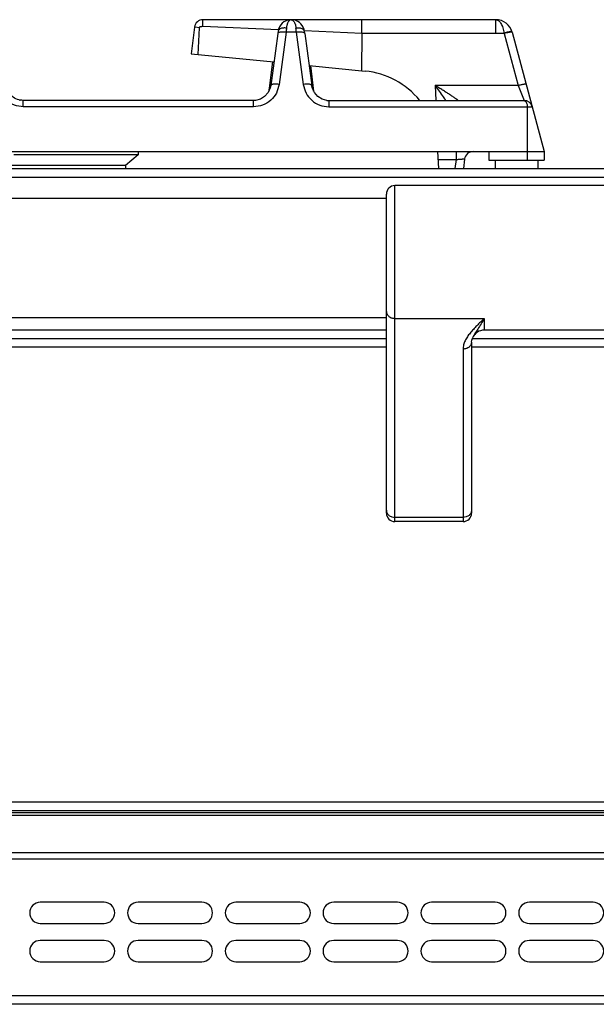
# Model space of a CAD drawing. Units: millimetres. Extents: x 176 to 2830, y -3 to 1916.
# Drawn here: x 1146 to 1281, y 1683 to 1914 of the extents above; entities that cross this region are included whole.
import ezdxf

# ---------------------------------------------------------------- set-up
doc = ezdxf.new("R2010")
doc.units = ezdxf.units.MM
doc.layers.add('AXES', color=7, linetype='Continuous')

msp = doc.modelspace()

# ---------------------------------------------------------------- linework, layer by layer
at = {"color": 7, "linetype": 'Continuous'}
for p, q in [((1187.01, 1912.72), (1186.25, 1906.48)), ((1188.15, 1912.58), (1187.15, 1912.7)), ((1187.89, 1906.31), (1188.16, 1912.58)), ((1209.7, 1914.48), (1189, 1914.48)), ((1257.87, 1914.48), (1209.8, 1914.48)), ((1226.33, 1911.31), (1226.33, 1914.48)), ((1206.58, 1911.26), (1204.93, 1899.01)), ((1206.65, 1911.78), (1206.58, 1911.26)), ((1212.92, 1911.26), (1212.85, 1911.78)), ((1212.85, 1911.78), (1212.85, 1911.78)), ((1212.92, 1911.26), (1214.57, 1899.01)), ((1226.32, 1911.31), (1226.3, 1902.47)), ((1261.74, 1911.51), (1269.25, 1883.48)), ((1186.25, 1906.48), (1205.67, 1904.53)), ((1205.34, 1904.57), (1204.5, 1897.77)), ((1213.94, 1903.7), (1227.14, 1902.38)), ((1214.27, 1903.67), (1215, 1897.71)), ((1204.54, 1897.91), (1204.5, 1897.71)), ((1204.54, 1897.91), (1204.54, 1897.91)), ((1215, 1897.71), (1214.96, 1897.91)), ((1214.96, 1897.91), (1214.96, 1897.91)), ((1200.89, 1895.48), (1146.74, 1895.48)), ((1201.34, 1895.5), (1200.89, 1895.48)), ((1202.5, 1895.81), (1201.34, 1895.5)), ((1218.14, 1895.5), (1218.61, 1895.48)), ((1218.61, 1895.48), (1264.5, 1895.48)), ((1006.25, 1883.48), (1269.25, 1883.48)), ((1173.75, 1882.68), (1144.55, 1882.68)), ((1173.75, 1882.68), (1170.75, 1880.18)), ((1244.46, 1879.48), (1244.25, 1883.48)), ((1256.25, 1883.48), (1256.25, 1881.48)), ((1269.25, 1883.48), (1269.25, 1881.48)), ((1170.75, 1880.18), (1143.86, 1880.18)), ((1170.75, 1880.18), (1170.78, 1879.48)), ((1250.53, 1881.72), (1250.26, 1879.48)), ((1256.25, 1881.48), (1269.25, 1881.48)), ((177.75, 1879.48), (1678.75, 1879.48)), ((1285.15, 1875.48), (1234.15, 1875.48)), ((1232.15, 1798.48), (1232.15, 1873.48)), ((1285.15, 1841.48), (1255.15, 1841.48)), ((1232.15, 1839.48), (624.35, 1839.48)), ((1252.15, 1838.69), (1252.15, 1798.48)), ((1252.43, 1839.74), (1252.43, 1839.74)), ((1633.48, 1839.48), (1252.43, 1839.48)), ((1250.15, 1796.48), (1234.15, 1796.48)), ((1675.25, 1728.48), (181.25, 1728.48)), ((1675.25, 1727.98), (181.25, 1727.98)), ((1675.25, 1682.98), (181.25, 1682.98))]:
    msp.add_line(p, q, dxfattribs=at)
at = {"color": 9, "linetype": 'Continuous', "true_color": 0xbdbabd}
for p, q in [((1187.15, 1912.7), (1187.01, 1912.72)), ((1189, 1912.96), (1206.74, 1912.17)), ((1257.87, 1911.31), (1257.87, 1914.48)), ((1208.56, 1911.51), (1206.91, 1899.26)), ((1210.94, 1911.51), (1208.56, 1911.51)), ((1210.94, 1911.51), (1212.59, 1899.26)), ((1212.85, 1911.9), (1226.32, 1911.31)), ((1226.32, 1911.31), (1259.78, 1911.31)), ((1259.78, 1911.31), (1259.8, 1911.24)), ((1259.8, 1911.24), (1263.09, 1898.99)), ((1263.09, 1898.99), (1243.62, 1898.99)), ((1243.62, 1898.99), (1243.76, 1895.48)), ((1263.09, 1898.99), (1264.5, 1895.48)), ((1204.56, 1898.11), (1204.52, 1897.81)), ((1204.54, 1897.91), (1204.56, 1898.11)), ((1204.66, 1898.11), (1204.56, 1898.11)), ((1214.94, 1898.11), (1214.84, 1898.11)), ((1214.96, 1897.91), (1214.94, 1898.11)), ((1214.97, 1897.82), (1214.94, 1898.11)), ((1146.74, 1893.99), (1146.74, 1895.48)), ((1200.89, 1893.99), (1146.74, 1893.99)), ((1200.89, 1893.99), (1200.89, 1895.48)), ((1218.61, 1895.48), (1218.61, 1893.99)), ((1218.61, 1893.99), (1266.43, 1893.99)), ((1265.25, 1893.99), (1265.25, 1881.48)), ((1248.51, 1883.48), (1248.51, 1881.58)), ((1244.35, 1881.58), (1248.51, 1881.58)), ((1248.51, 1881.58), (1248.26, 1879.48)), ((175.75, 1877.48), (1680.75, 1877.48)), ((1234.15, 1796.48), (1234.15, 1875.48)), ((1234.15, 1844.22), (1255.15, 1844.22)), ((1255.15, 1844.22), (1255.15, 1841.48)), ((1232.15, 1841.48), (624.35, 1841.48)), ((1232.15, 1837.48), (624.35, 1837.48)), ((1250.15, 1837.01), (1250.15, 1796.48)), ((1633.65, 1837.48), (1252.15, 1837.48)), ((1250.15, 1797.45), (1234.15, 1797.45)), ((1677.25, 1730.48), (179.25, 1730.48)), ((1675.25, 1727.39), (181.25, 1727.39)), ((1675.25, 1718.56), (181.25, 1718.56)), ((179.25, 1717.15), (1677.25, 1717.15)), ((1677.25, 1684.98), (179.25, 1684.98))]:
    msp.add_line(p, q, dxfattribs=at)
at = {"color": 7, "linetype": 'Continuous'}
for points in [[(1209.06, 1914.4), (1208.72, 1914.3), (1208.37, 1914.15), (1208.01, 1913.94), (1207.66, 1913.66), (1207.31, 1913.3), (1207, 1912.82), (1206.76, 1912.24), (1206.65, 1911.78)], [(1212.85, 1911.78), (1212.76, 1912.18), (1212.56, 1912.7), (1212.29, 1913.15), (1211.99, 1913.52), (1211.66, 1913.81), (1211.33, 1914.04), (1211, 1914.21), (1210.67, 1914.33), (1210.33, 1914.42)], [(1204.93, 1899.01), (1204.8, 1898.42), (1204.3, 1897.33), (1203.5, 1896.43), (1202.5, 1895.81)], [(1218.13, 1895.51), (1217, 1895.81), (1215.99, 1896.43), (1215.2, 1897.33), (1214.69, 1898.42), (1214.57, 1899.01)], [(1252.15, 1838.69), (1252.21, 1839.13), (1252.43, 1839.74)]]:
    msp.add_lwpolyline(points, dxfattribs=at)
for centre, radius, start, end in [((1189, 1912.48), 2, 90, 173), ((1209.72, 1911.29), 3.19, 78.8886, 84.0609), ((1257.87, 1910.48), 4, 15, 90.1049), ((1225.25, 1883.48), 19, 39.3274, 84.2821), ((1146.72, 1899.24), 3.76, 257.2581, 258.9868), ((1264.5, 1893.48), 2, 15, 90), ((1252.52, 1881.48), 2, 90, 173), ((1234.15, 1873.48), 2, 90, 180), ((1255.15, 1838.48), 3, 90, 155.0342), ((1234.15, 1798.48), 2, 180, 270), ((1250.15, 1798.48), 2, 270, 0)]:
    msp.add_arc(centre, radius, start, end, dxfattribs=at)
at = {"color": 9, "linetype": 'Continuous', "true_color": 0xbdbabd}
for centre, radius, start, end in [((1366.22, 1900.86), 158.02, 175.7734, 176.1331), ((1053.28, 1900.86), 158.02, 3.8669, 4.2266), ((1201.68, 1898.27), 2.88, 351.5573, 352.8907), ((1201.69, 1898.26), 2.87, 350.7783, 351.557), ((1201.65, 1898.27), 2.91, 352.8966, 356.8983), ((1217.85, 1898.27), 2.92, 183.108, 187.0679), ((1217.81, 1898.26), 2.88, 187.0735, 189.6132), ((1217.79, 1898.26), 2.86, 189.6136, 192.3961)]:
    msp.add_arc(centre, radius, start, end, dxfattribs=at)
at = {"color": 7, "linetype": 'Continuous'}
for points, knots in [([(1188.15, 1912.58), (1188.18, 1912.63), (1188.22, 1912.74), (1188.35, 1912.86), (1188.53, 1912.93), (1188.64, 1912.87), (1188.69, 1912.84)], [0, 0, 0, 0, 0.1696209, 0.3427798, 0.5306359, 0.69598, 0.69598, 0.69598, 0.69598]), ([(1188.69, 1912.84), (1188.71, 1912.87), (1188.74, 1912.92), (1188.81, 1912.97), (1188.89, 1912.97), (1188.93, 1912.94), (1188.95, 1912.93)], [0, 0, 0, 0, 0.0850147, 0.168345, 0.2451553, 0.3171567, 0.3171567, 0.3171567, 0.3171567]), ([(1189, 1912.96), (1189, 1913.05), (1189, 1913.25), (1189, 1913.6), (1189, 1914.01), (1189, 1914.32), (1189, 1914.48)], [0, 0, 0, 0, 0.291734, 0.58347, 1.051671, 1.519873, 1.519873, 1.519873, 1.519873]), ([(1209.43, 1914.46), (1209.37, 1914.45), (1209.25, 1914.44), (1209.12, 1914.41), (1209.06, 1914.4)], [0, 0, 0, 0, 0.1877107, 0.375406, 0.375406, 0.375406, 0.375406]), ([(1209.7, 1914.48), (1209.65, 1914.48), (1209.57, 1914.47), (1209.48, 1914.47), (1209.43, 1914.46)], [0, 0, 0, 0, 0.132917, 0.2658575, 0.2658575, 0.2658575, 0.2658575]), ([(1209.79, 1914.48), (1209.83, 1914.48), (1209.92, 1914.47), (1210.01, 1914.47), (1210.05, 1914.46)], [0, 0, 0, 0, 0.1304503, 0.2609195, 0.2609195, 0.2609195, 0.2609195]), ([(1146.74, 1895.48), (1146.27, 1895.53), (1145.31, 1895.63), (1144.08, 1896.4), (1143.18, 1897.51), (1142.97, 1898.41), (1142.86, 1898.85)], [0, 0, 0, 0, 1.415716, 2.849659, 4.226802, 5.584335, 5.584335, 5.584335, 5.584335])]:
    msp.add_open_spline(points, degree=3, knots=knots, dxfattribs=at)
at = {"color": 9, "linetype": 'Continuous', "true_color": 0xbdbabd}
for points, knots in [([(1208.63, 1912.5), (1208.51, 1912.51), (1208.27, 1912.54), (1207.76, 1912.51), (1207.08, 1912.42), (1206.79, 1911.98), (1206.65, 1911.78)], [0, 0, 0, 0, 0.35582, 0.725949, 1.546791, 2.243009, 2.243009, 2.243009, 2.243009]), ([(1208.81, 1913.43), (1208.8, 1913.4), (1208.78, 1913.33), (1208.73, 1913.14), (1208.67, 1912.87), (1208.64, 1912.62), (1208.63, 1912.5)], [0, 0, 0, 0, 0.1090359, 0.2181096, 0.5853926, 0.9525701, 0.9525701, 0.9525701, 0.9525701]), ([(1209.75, 1914.48), (1209.7, 1914.47), (1209.61, 1914.47), (1209.41, 1914.38), (1209.16, 1914.17), (1208.95, 1913.82), (1208.86, 1913.56), (1208.81, 1913.43)], [0, 0, 0, 0, 0.132603, 0.266758, 0.663313, 1.074437, 1.484731, 1.484731, 1.484731, 1.484731]), ([(1209.75, 1914.48), (1209.79, 1914.47), (1209.88, 1914.47), (1210.09, 1914.38), (1210.34, 1914.17), (1210.55, 1913.81), (1210.64, 1913.55), (1210.69, 1913.42)], [0, 0, 0, 0, 0.133499, 0.26858, 0.668874, 1.084003, 1.49832, 1.49832, 1.49832, 1.49832]), ([(1210.69, 1913.42), (1210.7, 1913.39), (1210.72, 1913.32), (1210.77, 1913.13), (1210.83, 1912.86), (1210.86, 1912.62), (1210.87, 1912.5)], [0, 0, 0, 0, 0.1076623, 0.2153605, 0.5772247, 0.9389839, 0.9389839, 0.9389839, 0.9389839]), ([(1212.85, 1911.78), (1212.83, 1911.85), (1212.79, 1911.98), (1212.61, 1912.18), (1212.32, 1912.37), (1211.88, 1912.48), (1211.4, 1912.54), (1211.04, 1912.51), (1210.87, 1912.5)], [0, 0, 0, 0, 0.196386, 0.397231, 0.80101, 1.211562, 1.743664, 2.270842, 2.270842, 2.270842, 2.270842]), ([(1257.89, 1914.48), (1258.12, 1914.41), (1258.61, 1914.27), (1259.03, 1913.68), (1259.33, 1913.12), (1259.52, 1912.56), (1259.68, 1911.96), (1259.75, 1911.52), (1259.78, 1911.31)], [0, 0, 0, 0, 0.716873, 1.496763, 2.062788, 2.611177, 3.268957, 3.929942, 3.929942, 3.929942, 3.929942]), ([(1206.72, 1911.42), (1206.69, 1911.4), (1206.62, 1911.36), (1206.59, 1911.3), (1206.58, 1911.26)], [0, 0, 0, 0, 0.1127319, 0.2195722, 0.2195722, 0.2195722, 0.2195722]), ([(1207.8, 1911.57), (1207.74, 1911.57), (1207.62, 1911.57), (1207.38, 1911.56), (1207.07, 1911.55), (1206.84, 1911.46), (1206.72, 1911.42)], [0, 0, 0, 0, 0.171945, 0.344741, 0.72232, 1.092861, 1.092861, 1.092861, 1.092861]), ([(1208.56, 1911.51), (1208.43, 1911.53), (1208.18, 1911.56), (1207.92, 1911.56), (1207.8, 1911.57)], [0, 0, 0, 0, 0.3830304, 0.7660134, 0.7660134, 0.7660134, 0.7660134]), ([(1211.7, 1911.57), (1211.57, 1911.56), (1211.32, 1911.56), (1211.06, 1911.53), (1210.94, 1911.51)], [0, 0, 0, 0, 0.382983, 0.7660134, 0.7660134, 0.7660134, 0.7660134]), ([(1212.76, 1911.43), (1212.73, 1911.44), (1212.67, 1911.47), (1212.46, 1911.52), (1212.14, 1911.57), (1211.85, 1911.57), (1211.7, 1911.57)], [0, 0, 0, 0, 0.097169, 0.194631, 0.633053, 1.072668, 1.072668, 1.072668, 1.072668]), ([(1212.92, 1911.26), (1212.9, 1911.3), (1212.87, 1911.37), (1212.8, 1911.41), (1212.76, 1911.43)], [0, 0, 0, 0, 0.1159485, 0.2392819, 0.2392819, 0.2392819, 0.2392819]), ([(1261.53, 1911.69), (1261.41, 1911.68), (1261.18, 1911.66), (1260.77, 1911.57), (1260.3, 1911.46), (1259.96, 1911.36), (1259.78, 1911.31)], [0, 0, 0, 0, 0.356531, 0.714948, 1.254361, 1.792587, 1.792587, 1.792587, 1.792587]), ([(1261.15, 1911.52), (1261.1, 1911.52), (1261, 1911.5), (1260.73, 1911.45), (1260.33, 1911.37), (1259.98, 1911.28), (1259.8, 1911.24)], [0, 0, 0, 0, 0.146983, 0.293982, 0.834853, 1.375771, 1.375771, 1.375771, 1.375771]), ([(1261.74, 1911.51), (1261.72, 1911.53), (1261.67, 1911.57), (1261.53, 1911.55), (1261.36, 1911.55), (1261.22, 1911.53), (1261.15, 1911.52)], [0, 0, 0, 0, 0.0766523, 0.1793249, 0.4033708, 0.6036155, 0.6036155, 0.6036155, 0.6036155]), ([(1261.7, 1911.65), (1261.68, 1911.66), (1261.66, 1911.69), (1261.61, 1911.69), (1261.57, 1911.69), (1261.54, 1911.69), (1261.53, 1911.69)], [0, 0, 0, 0, 0.049652, 0.1097853, 0.1438996, 0.1763958, 0.1763958, 0.1763958, 0.1763958]), ([(1146.74, 1893.99), (1146.03, 1894.07), (1144.6, 1894.23), (1142.73, 1895.38), (1141.37, 1897.07), (1141.04, 1898.44), (1140.88, 1899.13)], [0, 0, 0, 0, 2.124396, 4.276167, 6.384481, 8.463772, 8.463772, 8.463772, 8.463772]), ([(1206.91, 1899.26), (1206.74, 1898.57), (1206.39, 1897.16), (1204.99, 1895.43), (1203.09, 1894.24), (1201.62, 1894.08), (1200.89, 1893.99)], [0, 0, 0, 0, 2.133165, 4.294419, 6.501346, 8.679232, 8.679232, 8.679232, 8.679232]), ([(1206.91, 1899.26), (1206.68, 1899.29), (1206.22, 1899.33), (1205.69, 1899.31), (1205.31, 1899.27), (1205.13, 1899.2), (1204.98, 1899.13), (1204.95, 1899.05), (1204.93, 1899.01)], [0, 0, 0, 0, 0.693933, 1.380266, 1.59931, 1.829269, 1.960253, 2.077603, 2.077603, 2.077603, 2.077603]), ([(1214.57, 1899.01), (1214.55, 1899.05), (1214.52, 1899.13), (1214.37, 1899.2), (1214.19, 1899.27), (1213.81, 1899.31), (1213.27, 1899.33), (1212.82, 1899.29), (1212.59, 1899.26)], [0, 0, 0, 0, 0.11735, 0.248333, 0.478293, 0.697337, 1.38367, 2.077603, 2.077603, 2.077603, 2.077603]), ([(1212.59, 1899.26), (1212.76, 1898.57), (1213.1, 1897.16), (1214.5, 1895.43), (1216.41, 1894.24), (1217.88, 1894.08), (1218.61, 1893.99)], [0, 0, 0, 0, 2.133107, 4.294301, 6.501287, 8.679231, 8.679231, 8.679231, 8.679231]), ([(1246.11, 1895.47), (1246.02, 1895.61), (1245.84, 1895.9), (1245.35, 1896.64), (1244.62, 1897.68), (1243.95, 1898.55), (1243.62, 1898.99)], [0, 0, 0, 0, 0.50787, 1.015763, 2.666131, 4.316522, 4.316522, 4.316522, 4.316522]), ([(1249, 1895.48), (1249, 1895.48), (1249, 1895.5), (1248.95, 1895.51), (1248.91, 1895.54), (1248.87, 1895.57), (1248.83, 1895.62), (1248.75, 1895.68), (1248.64, 1895.76), (1248.51, 1895.84), (1248.32, 1895.98), (1248.07, 1896.16), (1247.73, 1896.39), (1247.37, 1896.63), (1246.99, 1896.88), (1246.6, 1897.14), (1246.19, 1897.4), (1245.77, 1897.66), (1245.21, 1898.02), (1244.49, 1898.46), (1243.91, 1898.81), (1243.62, 1898.99)], [0, 0, 0, 0, 0.017443, 0.055018, 0.119974, 0.167775, 0.21049, 0.326995, 0.456361, 0.618019, 0.774255, 1.162453, 1.555341, 2.00395, 2.451016, 2.929689, 3.408822, 3.905415, 4.401871, 5.42055, 6.439297, 6.439297, 6.439297, 6.439297]), ([(1265.02, 1899.26), (1265, 1899.28), (1264.95, 1899.33), (1264.81, 1899.3), (1264.64, 1899.3), (1264.39, 1899.27), (1264.12, 1899.23), (1263.79, 1899.16), (1263.45, 1899.08), (1263.21, 1899.02), (1263.09, 1898.99)], [0, 0, 0, 0, 0.076514, 0.179406, 0.407877, 0.603657, 0.911022, 1.233368, 1.608336, 1.97947, 1.97947, 1.97947, 1.97947]), ([(1264.5, 1895.48), (1264.6, 1895.45), (1264.82, 1895.38), (1265.05, 1895.02), (1265.23, 1894.56), (1265.24, 1894.18), (1265.25, 1893.99)], [0, 0, 0, 0, 0.310721, 0.656698, 1.229309, 1.784532, 1.784532, 1.784532, 1.784532]), ([(1248.51, 1881.58), (1248.64, 1881.6), (1248.9, 1881.63), (1249.26, 1881.66), (1249.61, 1881.7), (1249.87, 1881.72), (1250.06, 1881.73), (1250.18, 1881.74), (1250.29, 1881.74), (1250.37, 1881.74), (1250.44, 1881.74), (1250.48, 1881.73), (1250.52, 1881.74), (1250.53, 1881.73), (1250.53, 1881.72)], [0, 0, 0, 0, 0.385556, 0.771844, 1.103376, 1.432049, 1.557641, 1.686382, 1.784165, 1.874838, 1.92573, 1.989871, 2.015941, 2.03259, 2.03259, 2.03259, 2.03259]), ([(1232.15, 1845.9), (1232.16, 1845.79), (1232.17, 1845.57), (1232.29, 1845.25), (1232.48, 1844.96), (1232.82, 1844.61), (1233.39, 1844.3), (1233.89, 1844.25), (1234.15, 1844.22)], [0, 0, 0, 0, 0.331052, 0.66385, 1.012994, 1.363301, 2.123211, 2.882115, 2.882115, 2.882115, 2.882115]), ([(1255.15, 1844.22), (1254.85, 1843.94), (1254.26, 1843.38), (1253.4, 1842.54), (1252.57, 1841.68), (1251.82, 1840.81), (1251.15, 1839.91), (1250.62, 1838.98), (1250.24, 1838.01), (1250.18, 1837.35), (1250.15, 1837.01)], [0, 0, 0, 0, 1.221739, 2.443662, 3.621981, 4.79982, 5.892296, 6.988069, 7.992383, 8.986125, 8.986125, 8.986125, 8.986125]), ([(1255.15, 1844.22), (1254.91, 1843.8), (1254.42, 1842.96), (1253.78, 1841.97), (1253.29, 1841.22), (1252.97, 1840.72), (1252.67, 1840.23), (1252.51, 1839.91), (1252.43, 1839.74)], [0, 0, 0, 0, 1.455973, 2.912085, 3.532022, 4.152298, 4.697433, 5.24187, 5.24187, 5.24187, 5.24187]), ([(1252.15, 1838.69), (1252.14, 1838.58), (1252.12, 1838.36), (1252, 1838.04), (1251.82, 1837.75), (1251.47, 1837.4), (1250.91, 1837.09), (1250.4, 1837.04), (1250.15, 1837.01)], [0, 0, 0, 0, 0.331023, 0.66379, 1.012905, 1.363181, 2.123018, 2.881848, 2.881848, 2.881848, 2.881848]), ([(1232.15, 1799.12), (1232.16, 1799.01), (1232.17, 1798.79), (1232.29, 1798.47), (1232.48, 1798.18), (1232.82, 1797.83), (1233.39, 1797.52), (1233.89, 1797.47), (1234.15, 1797.45)], [0, 0, 0, 0, 0.331052, 0.66385, 1.012994, 1.363301, 2.123211, 2.882115, 2.882115, 2.882115, 2.882115]), ([(1252.15, 1799.12), (1252.14, 1799.01), (1252.12, 1798.79), (1252, 1798.47), (1251.82, 1798.18), (1251.47, 1797.83), (1250.91, 1797.52), (1250.4, 1797.47), (1250.15, 1797.45)], [0, 0, 0, 0, 0.331052, 0.66385, 1.012994, 1.363301, 2.123211, 2.882115, 2.882115, 2.882115, 2.882115])]:
    msp.add_open_spline(points, degree=3, knots=knots, dxfattribs=at)
at = {"layer": 'AXES', "color": 7, "linetype": 'Continuous'}
for p, q in [((1173.75, 1883.48), (1173.75, 1882.68)), ((1257.75, 1881.48), (1257.75, 1879.48)), ((1267.75, 1881.48), (1267.75, 1879.48)), ((624.35, 1872.48), (1232.15, 1872.48)), ((624.35, 1844.48), (1232.15, 1844.48)), ((1165.75, 1706.98), (1150.75, 1706.98)), ((1188.75, 1706.98), (1173.75, 1706.98)), ((1211.75, 1706.98), (1196.75, 1706.98)), ((1234.75, 1706.98), (1219.75, 1706.98)), ((1257.75, 1706.98), (1242.75, 1706.98)), ((1280.75, 1706.98), (1265.75, 1706.98)), ((1150.75, 1701.98), (1165.75, 1701.98)), ((1173.75, 1701.98), (1188.75, 1701.98)), ((1196.75, 1701.98), (1211.75, 1701.98)), ((1219.75, 1701.98), (1234.75, 1701.98)), ((1242.75, 1701.98), (1257.75, 1701.98)), ((1265.75, 1701.98), (1280.75, 1701.98)), ((1165.75, 1697.98), (1150.75, 1697.98)), ((1188.75, 1697.98), (1173.75, 1697.98)), ((1211.75, 1697.98), (1196.75, 1697.98)), ((1234.75, 1697.98), (1219.75, 1697.98)), ((1257.75, 1697.98), (1242.75, 1697.98)), ((1280.75, 1697.98), (1265.75, 1697.98)), ((1150.75, 1692.98), (1165.75, 1692.98)), ((1173.75, 1692.98), (1188.75, 1692.98)), ((1196.75, 1692.98), (1211.75, 1692.98)), ((1219.75, 1692.98), (1234.75, 1692.98)), ((1242.75, 1692.98), (1257.75, 1692.98)), ((1265.75, 1692.98), (1280.75, 1692.98))]:
    msp.add_line(p, q, dxfattribs=at)
for centre, start, end in [((1150.75, 1704.48), 90, 270), ((1165.75, 1704.48), 270, 90), ((1173.75, 1704.48), 90, 270), ((1188.75, 1704.48), 270, 90), ((1196.75, 1704.48), 90, 270), ((1211.75, 1704.48), 270, 90), ((1219.75, 1704.48), 90, 270), ((1234.75, 1704.48), 270, 90), ((1242.75, 1704.48), 90, 270), ((1257.75, 1704.48), 270, 90), ((1265.75, 1704.48), 90, 270), ((1280.75, 1704.48), 270, 90), ((1150.75, 1695.48), 90, 270), ((1165.75, 1695.48), 270, 90), ((1173.75, 1695.48), 90, 270), ((1188.75, 1695.48), 270, 90), ((1196.75, 1695.48), 90, 270), ((1211.75, 1695.48), 270, 90), ((1219.75, 1695.48), 90, 270), ((1234.75, 1695.48), 270, 90), ((1242.75, 1695.48), 90, 270), ((1257.75, 1695.48), 270, 90), ((1265.75, 1695.48), 90, 270), ((1280.75, 1695.48), 270, 90)]:
    msp.add_arc(centre, 2.5, start, end, dxfattribs=at)

doc.saveas('drawing.dxf')
